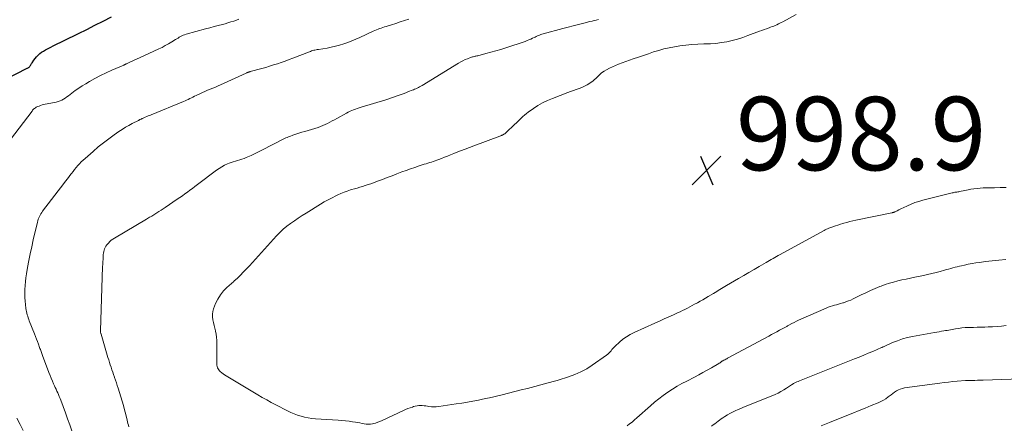
# Model space of a CAD drawing. Units: feet. Extents: x 1935000 to 1940030, y 500141 to 505000.
# Drawn here: x 1935136 to 1935404, y 503271 to 503382 of the extents above; entities that cross this region are included whole.
import ezdxf

# ---------------------------------------------------------------- set-up
doc = ezdxf.new("R2010")
doc.units = ezdxf.units.FT
doc.header["$LTSCALE"] = 100
doc.header["$MEASUREMENT"] = 0
for name, color, linetype, lineweight in [('CONTOUR INDEX', 32, 'Continuous', 25), ('CONTOUR INTERMEDIATE', 40, 'Continuous', 15), ('SPOT ELEVATION', 7, 'Continuous', 15)]:
    doc.layers.add(name, color=color, linetype=linetype, lineweight=lineweight)
doc.styles.add('slant', font='romans.shx', dxfattribs={"oblique": 14.999978})

# ---------------------------------------------------------------- blocks, each defined once
blk = doc.blocks.new('SPOT')
at = {"layer": 'SPOT ELEVATION', "lineweight": 25}
for p, q in [((-3.95, -3.95), (3.86, 3.85)), ((-1.67, 3.81), (1.74, -3.97))]:
    blk.add_line(p, q, dxfattribs=at)

msp = doc.modelspace()

# ---------------------------------------------------------------- linework, layer by layer
at = {"layer": 'CONTOUR INDEX', "elevation": 980, "flags": 128}
msp.add_lwpolyline([(1935127.12, 503362.76), (1935137.99, 503368.28), (1935138.13, 503368.36), (1935138.26, 503368.43), (1935138.39, 503368.51), (1935138.52, 503368.6), (1935138.64, 503368.69), (1935138.75, 503368.8), (1935138.85, 503368.91), (1935138.94, 503369.03), (1935139, 503369.13), (1935139.12, 503369.3), (1935139.23, 503369.48), (1935139.34, 503369.65), (1935139.46, 503369.83), (1935139.91, 503370.55), (1935140.27, 503371.06), (1935140.65, 503371.53), (1935141.09, 503371.96), (1935141.56, 503372.36), (1935142.06, 503372.73), (1935142.58, 503373.07), (1935143.11, 503373.38), (1935143.66, 503373.68), (1935144.44, 503374.07), (1935145.39, 503374.54), (1935146.33, 503375.01), (1935147.28, 503375.48), (1935148.23, 503375.95), (1935152.08, 503377.85), (1935154.34, 503378.97), (1935156.6, 503380.1), (1935158.86, 503381.23), (1935161.12, 503382.36)], dxfattribs=at)
at = {"layer": 'CONTOUR INTERMEDIATE', "flags": 128}
for points, elevation in [([(1935133.55, 503349.03), (1935139.45, 503356.73), (1935139.61, 503356.93), (1935139.79, 503357.12), (1935139.97, 503357.3), (1935140.16, 503357.47), (1935140.37, 503357.62), (1935140.58, 503357.75), (1935140.81, 503357.87), (1935141.04, 503357.98), (1935141.37, 503358.1), (1935141.77, 503358.25), (1935142.18, 503358.38), (1935142.59, 503358.48), (1935143.02, 503358.57), (1935145.54, 503359.02), (1935146.06, 503359.14), (1935146.58, 503359.29), (1935147.08, 503359.49), (1935147.57, 503359.72), (1935148.05, 503359.99), (1935148.51, 503360.28), (1935148.96, 503360.58), (1935149.4, 503360.91), (1935150.33, 503361.62), (1935151.24, 503362.3), (1935152.17, 503362.95), (1935153.11, 503363.57), (1935154.08, 503364.16), (1935155.08, 503364.76), (1935156.57, 503365.61), (1935158.09, 503366.41), (1935159.63, 503367.16), (1935161.19, 503367.87), (1935164.42, 503369.26), (1935164.52, 503369.3), (1935164.61, 503369.34), (1935164.71, 503369.38), (1935164.8, 503369.43), (1935164.9, 503369.47), (1935164.99, 503369.51), (1935165.09, 503369.55), (1935165.18, 503369.6), (1935166.24, 503370.09), (1935166.87, 503370.38), (1935167.49, 503370.67), (1935168.12, 503370.96), (1935168.74, 503371.25), (1935173.95, 503373.64), (1935174.86, 503374.07), (1935175.75, 503374.53), (1935176.63, 503375.03), (1935177.49, 503375.54), (1935178.52, 503376.18), (1935178.86, 503376.39), (1935179.21, 503376.6), (1935179.56, 503376.8), (1935179.91, 503377), (1935180.26, 503377.19), (1935180.63, 503377.36), (1935181, 503377.5), (1935181.39, 503377.62), (1935186.72, 503379.07), (1935187.87, 503379.39), (1935189.01, 503379.7), (1935190.16, 503380.01), (1935191.31, 503380.32), (1935192, 503380.5), (1935192.8, 503380.73), (1935193.59, 503380.97), (1935194.38, 503381.23), (1935195.17, 503381.51), (1935195.8, 503381.74)], 984), ([(1935150.29, 503269.68), (1935149.71, 503271.32), (1935149.13, 503272.96), (1935148.54, 503274.6), (1935147.27, 503278.05), (1935147.08, 503278.55), (1935146.89, 503279.05), (1935146.68, 503279.55), (1935146.46, 503280.04), (1935146.24, 503280.52), (1935146.02, 503281.01), (1935145.8, 503281.5), (1935145.57, 503281.99), (1935145.33, 503282.51), (1935144.99, 503283.26), (1935144.66, 503284.01), (1935144.35, 503284.78), (1935144.05, 503285.54), (1935142.31, 503290.23), (1935142.21, 503290.5), (1935142.11, 503290.77), (1935142.01, 503291.04), (1935141.92, 503291.31), (1935141.82, 503291.58), (1935141.72, 503291.85), (1935141.62, 503292.12), (1935141.52, 503292.39), (1935141.18, 503293.27), (1935140.91, 503293.98), (1935140.64, 503294.69), (1935140.36, 503295.4), (1935140.09, 503296.1), (1935138.71, 503299.61), (1935138.56, 503300.03), (1935138.41, 503300.45), (1935138.27, 503300.87), (1935138.14, 503301.29), (1935138.03, 503301.72), (1935137.93, 503302.16), (1935137.85, 503302.59), (1935137.79, 503303.03), (1935137.66, 503304.07), (1935137.56, 503305.03), (1935137.49, 503305.99), (1935137.47, 503306.96), (1935137.48, 503307.93), (1935137.49, 503308.16), (1935137.56, 503309.24), (1935137.65, 503310.31), (1935137.79, 503311.38), (1935137.95, 503312.45), (1935138.25, 503314.12), (1935138.6, 503316.02), (1935138.98, 503317.92), (1935139.38, 503319.81), (1935139.8, 503321.69), (1935140.92, 503326.48), (1935141.03, 503326.88), (1935141.16, 503327.28), (1935141.31, 503327.66), (1935141.48, 503328.04), (1935141.67, 503328.41), (1935141.88, 503328.76), (1935142.11, 503329.11), (1935142.35, 503329.45), (1935148.09, 503337.02), (1935148.58, 503337.66), (1935149.07, 503338.3), (1935149.56, 503338.94), (1935150.05, 503339.58), (1935150.19, 503339.77), (1935150.62, 503340.31), (1935151.05, 503340.84), (1935151.49, 503341.36), (1935151.94, 503341.87), (1935152.41, 503342.38), (1935152.88, 503342.87), (1935153.38, 503343.34), (1935153.88, 503343.8), (1935156.08, 503345.76), (1935157.47, 503346.95), (1935158.89, 503348.11), (1935160.35, 503349.21), (1935161.84, 503350.28), (1935163.13, 503351.17), (1935164.01, 503351.75), (1935164.9, 503352.31), (1935165.81, 503352.83), (1935166.74, 503353.32), (1935168.4, 503354.17), (1935168.51, 503354.23), (1935168.61, 503354.28), (1935168.72, 503354.33), (1935168.83, 503354.39), (1935168.94, 503354.44), (1935169.04, 503354.49), (1935169.15, 503354.54), (1935169.25, 503354.59), (1935169.35, 503354.64), (1935169.46, 503354.69), (1935169.56, 503354.74), (1935169.67, 503354.79), (1935170.28, 503355.05), (1935170.69, 503355.22), (1935171.1, 503355.39), (1935171.52, 503355.56), (1935171.93, 503355.73), (1935180.67, 503359.3), (1935181.11, 503359.48), (1935181.55, 503359.68), (1935181.98, 503359.89), (1935182.4, 503360.11), (1935182.83, 503360.33), (1935183.26, 503360.55), (1935183.69, 503360.76), (1935184.12, 503360.96), (1935185.15, 503361.45), (1935185.84, 503361.77), (1935186.55, 503362.08), (1935187.25, 503362.38), (1935187.97, 503362.67), (1935188.68, 503362.96), (1935189.38, 503363.26), (1935190.09, 503363.56), (1935190.79, 503363.88), (1935197.77, 503367.07), (1935197.9, 503367.13), (1935198.04, 503367.19), (1935198.18, 503367.24), (1935198.32, 503367.29), (1935198.46, 503367.34), (1935198.6, 503367.39), (1935198.74, 503367.43), (1935198.88, 503367.48), (1935201.99, 503368.32), (1935203.07, 503368.62), (1935204.14, 503368.94), (1935205.2, 503369.27), (1935206.27, 503369.61), (1935207.32, 503369.96), (1935208.38, 503370.33), (1935209.43, 503370.72), (1935210.47, 503371.12), (1935214.97, 503372.86), (1935215.27, 503372.97), (1935215.57, 503373.08), (1935215.87, 503373.17), (1935216.17, 503373.26), (1935216.48, 503373.33), (1935216.79, 503373.4), (1935217.1, 503373.46), (1935217.41, 503373.52), (1935219.78, 503373.89), (1935220.94, 503374.1), (1935222.08, 503374.35), (1935223.21, 503374.65), (1935224.33, 503375), (1935225.43, 503375.39), (1935226.53, 503375.81), (1935227.61, 503376.26), (1935228.68, 503376.73), (1935232.36, 503378.43), (1935232.79, 503378.62), (1935233.22, 503378.81), (1935233.66, 503378.99), (1935234.1, 503379.16), (1935234.54, 503379.32), (1935234.98, 503379.48), (1935235.43, 503379.63), (1935235.88, 503379.77), (1935237.33, 503380.23), (1935238.51, 503380.6), (1935239.69, 503380.97), (1935240.86, 503381.34), (1935242.04, 503381.71)], 988), ([(1935165.84, 503270.83), (1935165.7, 503271.28), (1935165.57, 503271.72), (1935165.45, 503272.18), (1935165.34, 503272.63), (1935164.97, 503274.16), (1935164.67, 503275.38), (1935164.35, 503276.59), (1935164, 503277.8), (1935163.64, 503279), (1935162.92, 503281.28), (1935162.68, 503282.02), (1935162.44, 503282.75), (1935162.19, 503283.48), (1935161.93, 503284.21), (1935161.88, 503284.35), (1935161.65, 503285.01), (1935161.42, 503285.67), (1935161.2, 503286.33), (1935160.97, 503286.99), (1935160.76, 503287.66), (1935160.54, 503288.32), (1935160.34, 503288.99), (1935160.14, 503289.66), (1935158.25, 503296.03), (1935158.25, 503296.06), (1935158.24, 503296.08), (1935158.23, 503296.1), (1935158.23, 503296.13), (1935158.2, 503296.22), (1935158.19, 503296.25), (1935158.18, 503296.27), (1935158.18, 503296.29), (1935158.17, 503296.32), (1935158.14, 503296.51), (1935158.13, 503296.63), (1935158.11, 503296.75), (1935158.11, 503296.87), (1935158.11, 503296.99), (1935158.68, 503314.36), (1935158.7, 503315.05), (1935158.74, 503315.74), (1935158.78, 503316.43), (1935158.83, 503317.12), (1935158.87, 503317.68), (1935158.92, 503318.08), (1935158.99, 503318.48), (1935159.09, 503318.88), (1935159.22, 503319.27), (1935159.39, 503319.64), (1935159.58, 503319.99), (1935159.81, 503320.33), (1935160.07, 503320.64), (1935160.24, 503320.82), (1935160.61, 503321.2), (1935161.01, 503321.55), (1935161.43, 503321.87), (1935161.88, 503322.16), (1935170.61, 503327.31), (1935170.9, 503327.48), (1935171.18, 503327.64), (1935171.46, 503327.81), (1935171.75, 503327.97), (1935172.03, 503328.13), (1935172.32, 503328.3), (1935172.6, 503328.47), (1935172.88, 503328.64), (1935173.45, 503329), (1935174.02, 503329.36), (1935174.58, 503329.73), (1935175.13, 503330.09), (1935175.69, 503330.47), (1935179, 503332.73), (1935179.7, 503333.21), (1935180.39, 503333.7), (1935181.08, 503334.19), (1935181.77, 503334.69), (1935182.45, 503335.19), (1935183.13, 503335.69), (1935183.81, 503336.2), (1935184.49, 503336.71), (1935189.71, 503340.63), (1935190.41, 503341.12), (1935191.14, 503341.57), (1935191.89, 503341.97), (1935192.66, 503342.33), (1935193.1, 503342.51), (1935193.67, 503342.74), (1935194.25, 503342.95), (1935194.84, 503343.13), (1935195.44, 503343.29), (1935196.03, 503343.44), (1935196.62, 503343.62), (1935197.2, 503343.83), (1935197.78, 503344.06), (1935199.14, 503344.63), (1935199.51, 503344.8), (1935199.88, 503344.97), (1935200.23, 503345.15), (1935200.59, 503345.35), (1935200.94, 503345.54), (1935201.29, 503345.74), (1935201.65, 503345.92), (1935202.01, 503346.11), (1935208.19, 503349.23), (1935208.55, 503349.4), (1935208.9, 503349.56), (1935209.27, 503349.71), (1935209.64, 503349.85), (1935210.5, 503350.14), (1935211.31, 503350.42), (1935212.11, 503350.69), (1935212.93, 503350.95), (1935213.74, 503351.2), (1935217.35, 503352.3), (1935218.01, 503352.53), (1935218.67, 503352.78), (1935219.31, 503353.06), (1935219.94, 503353.37), (1935220.56, 503353.7), (1935221.18, 503354.03), (1935221.8, 503354.36), (1935222.42, 503354.7), (1935225.08, 503356.18), (1935225.55, 503356.43), (1935226.03, 503356.66), (1935226.52, 503356.87), (1935227.01, 503357.07), (1935227.51, 503357.25), (1935228.02, 503357.42), (1935228.52, 503357.59), (1935229.03, 503357.75), (1935235.79, 503359.81), (1935236.58, 503360.06), (1935237.36, 503360.32), (1935238.14, 503360.59), (1935238.91, 503360.86), (1935239.69, 503361.15), (1935240.46, 503361.44), (1935241.23, 503361.73), (1935242, 503362.03), (1935242.92, 503362.38), (1935243.28, 503362.52), (1935243.63, 503362.66), (1935243.97, 503362.82), (1935244.31, 503362.98), (1935244.65, 503363.15), (1935244.99, 503363.33), (1935245.32, 503363.52), (1935245.64, 503363.71), (1935255.57, 503369.77), (1935256.17, 503370.12), (1935256.78, 503370.44), (1935257.4, 503370.72), (1935258.04, 503370.98), (1935258.86, 503371.29), (1935259.1, 503371.38), (1935259.34, 503371.45), (1935259.59, 503371.52), (1935259.84, 503371.57), (1935260.08, 503371.63), (1935260.33, 503371.68), (1935260.58, 503371.74), (1935260.83, 503371.8), (1935263.05, 503372.37), (1935264.4, 503372.73), (1935265.74, 503373.11), (1935267.08, 503373.52), (1935268.41, 503373.95), (1935273.71, 503375.7), (1935274.23, 503375.89), (1935274.74, 503376.08), (1935275.25, 503376.3), (1935275.74, 503376.54), (1935276.13, 503376.73), (1935276.43, 503376.87), (1935276.73, 503377.02), (1935277.04, 503377.16), (1935277.35, 503377.29), (1935277.66, 503377.42), (1935277.97, 503377.54), (1935278.29, 503377.64), (1935278.61, 503377.74), (1935283.97, 503379.2), (1935285.39, 503379.58), (1935286.81, 503379.95), (1935288.23, 503380.31), (1935289.65, 503380.66), (1935291.33, 503381.07), (1935291.92, 503381.21), (1935292.5, 503381.35), (1935293.09, 503381.5), (1935293.67, 503381.64)], 992), ([(1935404.64, 503335.89), (1935403.05, 503335.89), (1935401.47, 503335.87), (1935398.43, 503335.8), (1935397.59, 503335.76), (1935396.75, 503335.69), (1935395.91, 503335.58), (1935395.08, 503335.44), (1935394.37, 503335.31), (1935393.89, 503335.22), (1935393.41, 503335.13), (1935392.94, 503335.03), (1935392.46, 503334.93), (1935392.02, 503334.84), (1935391.76, 503334.79), (1935391.5, 503334.75), (1935391.25, 503334.7), (1935390.99, 503334.67), (1935390.73, 503334.62), (1935390.47, 503334.58), (1935390.22, 503334.52), (1935389.97, 503334.46), (1935381.97, 503332.45), (1935380.9, 503332.15), (1935379.85, 503331.81), (1935378.83, 503331.41), (1935377.81, 503330.97), (1935376.6, 503330.4), (1935376.21, 503330.21), (1935375.81, 503330.01), (1935375.42, 503329.82), (1935375.03, 503329.62), (1935374.47, 503329.33), (1935374.36, 503329.28), (1935374.24, 503329.23), (1935374.12, 503329.18), (1935374.01, 503329.14), (1935373.89, 503329.11), (1935373.76, 503329.08), (1935373.64, 503329.05), (1935373.52, 503329.02), (1935363.77, 503327), (1935362.94, 503326.82), (1935362.12, 503326.63), (1935361.3, 503326.42), (1935360.49, 503326.2), (1935360.23, 503326.13), (1935359.55, 503325.93), (1935358.87, 503325.72), (1935358.2, 503325.49), (1935357.53, 503325.25), (1935356.63, 503324.92), (1935356.41, 503324.84), (1935356.2, 503324.76), (1935355.99, 503324.67), (1935355.78, 503324.57), (1935355.57, 503324.47), (1935355.37, 503324.37), (1935355.16, 503324.27), (1935354.96, 503324.16), (1935343.12, 503317.65), (1935342.64, 503317.39), (1935342.16, 503317.12), (1935341.69, 503316.85), (1935341.21, 503316.58), (1935340.73, 503316.31), (1935340.26, 503316.04), (1935339.78, 503315.77), (1935339.3, 503315.49), (1935337.44, 503314.44), (1935336.03, 503313.63), (1935334.63, 503312.82), (1935333.23, 503312.01), (1935331.83, 503311.19), (1935328.53, 503309.24), (1935328.08, 503308.97), (1935327.63, 503308.7), (1935327.19, 503308.43), (1935326.75, 503308.15), (1935326.3, 503307.87), (1935325.86, 503307.6), (1935325.41, 503307.32), (1935324.96, 503307.06), (1935323.55, 503306.22), (1935322.83, 503305.8), (1935322.11, 503305.39), (1935321.39, 503304.98), (1935320.66, 503304.58), (1935320.5, 503304.49), (1935319.84, 503304.14), (1935319.19, 503303.79), (1935318.54, 503303.44), (1935317.88, 503303.1), (1935317.23, 503302.76), (1935316.56, 503302.43), (1935315.9, 503302.11), (1935315.22, 503301.8), (1935314.07, 503301.28), (1935312.82, 503300.71), (1935311.56, 503300.15), (1935310.31, 503299.58), (1935309.06, 503299.02), (1935303.4, 503296.48), (1935302.32, 503295.94), (1935301.29, 503295.32), (1935300.32, 503294.61), (1935299.4, 503293.84), (1935298.25, 503292.77), (1935297.94, 503292.47), (1935297.64, 503292.16), (1935297.36, 503291.83), (1935297.09, 503291.49), (1935296.81, 503291.15), (1935296.52, 503290.84), (1935296.2, 503290.55), (1935295.86, 503290.29), (1935292, 503287.57), (1935290.47, 503286.6), (1935288.89, 503285.73), (1935287.24, 503285.01), (1935285.54, 503284.38), (1935282.74, 503283.5), (1935282.4, 503283.4), (1935282.06, 503283.31), (1935281.71, 503283.22), (1935281.37, 503283.14), (1935281.02, 503283.06), (1935280.68, 503282.98), (1935280.33, 503282.9), (1935279.99, 503282.81), (1935274.31, 503281.27), (1935272.6, 503280.82), (1935270.89, 503280.37), (1935269.18, 503279.94), (1935267.46, 503279.52), (1935266.29, 503279.24), (1935265.16, 503278.97), (1935264.02, 503278.72), (1935262.88, 503278.47), (1935261.74, 503278.23), (1935261.01, 503278.08), (1935259.5, 503277.78), (1935257.99, 503277.5), (1935256.47, 503277.25), (1935254.95, 503277.02), (1935250.18, 503276.33), (1935249.52, 503276.27), (1935248.85, 503276.24), (1935248.19, 503276.28), (1935247.53, 503276.36), (1935247.17, 503276.42), (1935246.69, 503276.48), (1935246.2, 503276.53), (1935245.72, 503276.56), (1935245.23, 503276.58), (1935244.75, 503276.56), (1935244.27, 503276.51), (1935243.79, 503276.41), (1935243.33, 503276.29), (1935243.01, 503276.18), (1935242.38, 503275.97), (1935241.77, 503275.74), (1935241.16, 503275.49), (1935240.57, 503275.23), (1935234.8, 503272.54), (1935234.19, 503272.28), (1935233.58, 503272.04), (1935232.95, 503271.83), (1935232.31, 503271.66), (1935232.18, 503271.62), (1935231.6, 503271.52), (1935231.03, 503271.48), (1935230.45, 503271.51), (1935229.88, 503271.61), (1935229.3, 503271.74), (1935228.72, 503271.86), (1935228.14, 503271.96), (1935227.55, 503272.06), (1935226.75, 503272.18), (1935225.76, 503272.32), (1935224.77, 503272.44), (1935223.77, 503272.53), (1935222.78, 503272.61), (1935216.61, 503273.01), (1935215.62, 503273.1), (1935214.64, 503273.24), (1935213.67, 503273.44), (1935212.71, 503273.68), (1935211.76, 503273.98), (1935210.83, 503274.32), (1935209.92, 503274.71), (1935209.02, 503275.14), (1935205.8, 503276.8), (1935204.57, 503277.45), (1935203.36, 503278.11), (1935202.15, 503278.8), (1935200.95, 503279.5), (1935192.28, 503284.67), (1935191.87, 503284.93), (1935191.47, 503285.21), (1935191.09, 503285.52), (1935190.72, 503285.84), (1935190.51, 503286.04), (1935190.29, 503286.29), (1935190.1, 503286.56), (1935189.97, 503286.86), (1935189.88, 503287.18), (1935189.86, 503287.25), (1935189.8, 503287.62), (1935189.76, 503287.99), (1935189.73, 503288.36), (1935189.73, 503288.74), (1935189.76, 503293.51), (1935189.74, 503294.33), (1935189.68, 503295.16), (1935189.57, 503295.97), (1935189.42, 503296.79), (1935189.4, 503296.88), (1935189.23, 503297.65), (1935189.06, 503298.41), (1935188.88, 503299.17), (1935188.69, 503299.93), (1935188.58, 503300.69), (1935188.56, 503301.44), (1935188.68, 503302.18), (1935188.89, 503302.91), (1935189.45, 503304.34), (1935190.04, 503305.57), (1935190.73, 503306.73), (1935191.58, 503307.78), (1935192.53, 503308.75), (1935194.37, 503310.39), (1935194.48, 503310.49), (1935194.6, 503310.58), (1935194.72, 503310.67), (1935194.84, 503310.76), (1935194.96, 503310.85), (1935195.07, 503310.94), (1935195.18, 503311.04), (1935195.29, 503311.15), (1935196.28, 503312.16), (1935196.88, 503312.78), (1935197.47, 503313.4), (1935198.06, 503314.02), (1935198.64, 503314.65), (1935206.05, 503322.77), (1935206.94, 503323.69), (1935207.86, 503324.56), (1935208.83, 503325.37), (1935209.84, 503326.15), (1935210.89, 503326.88), (1935211.94, 503327.6), (1935213.01, 503328.3), (1935214.09, 503328.98), (1935217.99, 503331.4), (1935219.02, 503332.01), (1935220.07, 503332.6), (1935221.13, 503333.16), (1935222.21, 503333.69), (1935222.7, 503333.92), (1935223.55, 503334.3), (1935224.41, 503334.65), (1935225.29, 503334.97), (1935226.17, 503335.25), (1935226.47, 503335.34), (1935227.22, 503335.57), (1935227.96, 503335.79), (1935228.71, 503336.01), (1935229.45, 503336.24), (1935230.19, 503336.47), (1935230.93, 503336.7), (1935231.66, 503336.96), (1935232.39, 503337.22), (1935233.56, 503337.65), (1935234.87, 503338.14), (1935236.19, 503338.63), (1935237.49, 503339.13), (1935238.8, 503339.62), (1935240.16, 503340.15), (1935241.32, 503340.58), (1935242.49, 503341), (1935243.67, 503341.41), (1935244.85, 503341.8), (1935246.23, 503342.24), (1935246.72, 503342.4), (1935247.22, 503342.55), (1935247.72, 503342.71), (1935248.22, 503342.86), (1935248.71, 503343.02), (1935249.21, 503343.18), (1935249.7, 503343.35), (1935250.19, 503343.54), (1935250.9, 503343.81), (1935251.75, 503344.14), (1935252.59, 503344.47), (1935253.43, 503344.8), (1935254.27, 503345.14), (1935254.96, 503345.41), (1935256.15, 503345.89), (1935257.34, 503346.35), (1935258.53, 503346.81), (1935259.73, 503347.26), (1935266.86, 503349.92), (1935267, 503349.98), (1935267.13, 503350.03), (1935267.27, 503350.08), (1935267.4, 503350.14), (1935267.54, 503350.2), (1935267.67, 503350.26), (1935267.79, 503350.33), (1935267.92, 503350.41), (1935267.98, 503350.45), (1935268.14, 503350.55), (1935268.29, 503350.66), (1935268.43, 503350.78), (1935268.57, 503350.9), (1935270.86, 503353.08), (1935271.32, 503353.51), (1935271.77, 503353.94), (1935272.21, 503354.38), (1935272.66, 503354.81), (1935273.12, 503355.24), (1935273.58, 503355.65), (1935274.07, 503356.04), (1935274.57, 503356.41), (1935275.96, 503357.4), (1935277.2, 503358.21), (1935278.46, 503358.95), (1935279.78, 503359.59), (1935281.13, 503360.18), (1935285.32, 503361.8), (1935286.08, 503362.08), (1935286.85, 503362.36), (1935287.63, 503362.62), (1935288.4, 503362.87), (1935289.16, 503363.15), (1935289.9, 503363.48), (1935290.6, 503363.88), (1935291.28, 503364.32), (1935292.19, 503365), (1935292.58, 503365.31), (1935292.96, 503365.63), (1935293.32, 503365.98), (1935293.67, 503366.34), (1935294.01, 503366.7), (1935294.38, 503367.03), (1935294.78, 503367.32), (1935295.2, 503367.59), (1935295.89, 503367.99), (1935296.68, 503368.42), (1935297.49, 503368.81), (1935298.31, 503369.17), (1935299.15, 503369.49), (1935303.15, 503370.9), (1935304.53, 503371.39), (1935305.91, 503371.87), (1935307.29, 503372.34), (1935308.68, 503372.81), (1935310.07, 503373.24), (1935311.48, 503373.63), (1935312.91, 503373.94), (1935314.34, 503374.21), (1935315.86, 503374.46), (1935317.49, 503374.68), (1935319.12, 503374.86), (1935320.75, 503374.95), (1935322.39, 503374.99), (1935322.68, 503374.99), (1935324.18, 503375.04), (1935325.66, 503375.15), (1935327.14, 503375.35), (1935328.61, 503375.6), (1935330.07, 503375.94), (1935331.51, 503376.32), (1935332.94, 503376.76), (1935334.35, 503377.25), (1935337.52, 503378.44), (1935338.17, 503378.68), (1935338.82, 503378.92), (1935339.46, 503379.15), (1935340.11, 503379.39), (1935340.55, 503379.54), (1935340.98, 503379.7), (1935341.4, 503379.87), (1935341.82, 503380.05), (1935342.23, 503380.24), (1935342.65, 503380.43), (1935343.05, 503380.63), (1935343.46, 503380.84), (1935343.86, 503381.05), (1935347.47, 503382.97)], 996), ([(1935404.55, 503316.33), (1935402.71, 503316.19), (1935400.87, 503315.99), (1935399.04, 503315.77), (1935397.42, 503315.54), (1935396.4, 503315.39), (1935395.38, 503315.22), (1935394.37, 503315.03), (1935393.36, 503314.82), (1935392.53, 503314.64), (1935391.94, 503314.51), (1935391.35, 503314.37), (1935390.77, 503314.22), (1935390.19, 503314.06), (1935389.61, 503313.9), (1935389.02, 503313.73), (1935388.44, 503313.57), (1935387.86, 503313.4), (1935386.75, 503313.09), (1935385.6, 503312.78), (1935384.46, 503312.48), (1935383.3, 503312.22), (1935382.14, 503311.97), (1935379.78, 503311.49), (1935378.62, 503311.25), (1935377.47, 503311.01), (1935376.31, 503310.76), (1935375.16, 503310.5), (1935374.02, 503310.21), (1935372.89, 503309.89), (1935371.77, 503309.51), (1935370.67, 503309.1), (1935370.29, 503308.95), (1935369.01, 503308.42), (1935367.74, 503307.87), (1935366.49, 503307.3), (1935365.24, 503306.7), (1935362.99, 503305.6), (1935362.35, 503305.31), (1935361.71, 503305.04), (1935361.05, 503304.8), (1935360.39, 503304.58), (1935360.17, 503304.52), (1935359.61, 503304.35), (1935359.05, 503304.19), (1935358.48, 503304.03), (1935357.92, 503303.87), (1935357.35, 503303.71), (1935356.8, 503303.53), (1935356.25, 503303.32), (1935355.71, 503303.1), (1935348.78, 503300.08), (1935348.16, 503299.8), (1935347.55, 503299.51), (1935346.94, 503299.21), (1935346.34, 503298.89), (1935345.51, 503298.45), (1935345.32, 503298.35), (1935345.14, 503298.25), (1935344.95, 503298.14), (1935344.77, 503298.04), (1935344.58, 503297.94), (1935344.39, 503297.83), (1935344.21, 503297.73), (1935344.02, 503297.63), (1935342.96, 503297.06), (1935342.24, 503296.67), (1935341.53, 503296.28), (1935340.81, 503295.9), (1935340.09, 503295.51), (1935328.85, 503289.47), (1935328.61, 503289.33), (1935328.36, 503289.2), (1935328.11, 503289.07), (1935327.85, 503288.94), (1935327.51, 503288.77), (1935327.43, 503288.73), (1935327.36, 503288.68), (1935327.28, 503288.63), (1935327.2, 503288.58), (1935327.13, 503288.52), (1935327.06, 503288.47), (1935326.99, 503288.41), (1935326.92, 503288.36), (1935326.86, 503288.31), (1935326.77, 503288.24), (1935326.66, 503288.16), (1935326.56, 503288.09), (1935326.45, 503288.03), (1935324.41, 503286.83), (1935323.27, 503286.18), (1935322.12, 503285.54), (1935320.97, 503284.92), (1935319.81, 503284.32), (1935317.73, 503283.26), (1935316.41, 503282.56), (1935315.1, 503281.82), (1935313.81, 503281.03), (1935312.55, 503280.22), (1935311.32, 503279.36), (1935310.11, 503278.46), (1935308.95, 503277.52), (1935307.81, 503276.54), (1935304.09, 503273.21), (1935303.46, 503272.66), (1935302.81, 503272.11), (1935302.16, 503271.59), (1935301.5, 503271.07)], 992), ([(1935404.65, 503298.38), (1935403.43, 503298.23), (1935402.21, 503298.11), (1935400.98, 503298.03), (1935399.75, 503297.98), (1935398.91, 503297.95), (1935397.87, 503297.92), (1935396.82, 503297.89), (1935395.78, 503297.86), (1935394.73, 503297.84), (1935394.46, 503297.83), (1935393.55, 503297.79), (1935392.64, 503297.71), (1935391.74, 503297.6), (1935390.85, 503297.45), (1935389.93, 503297.28), (1935389.49, 503297.21), (1935389.05, 503297.13), (1935388.61, 503297.05), (1935388.18, 503296.98), (1935387.75, 503296.91), (1935387.1, 503296.8), (1935386.45, 503296.69), (1935385.8, 503296.57), (1935385.15, 503296.45), (1935379.21, 503295.38), (1935377.81, 503295.08), (1935376.43, 503294.71), (1935375.08, 503294.24), (1935373.75, 503293.71), (1935371.24, 503292.6), (1935371.18, 503292.57), (1935371.11, 503292.54), (1935371.06, 503292.51), (1935371, 503292.48), (1935370.94, 503292.45), (1935370.88, 503292.42), (1935370.82, 503292.39), (1935370.76, 503292.37), (1935368.38, 503291.34), (1935367.13, 503290.81), (1935365.88, 503290.28), (1935364.62, 503289.76), (1935363.35, 503289.26), (1935348.82, 503283.47), (1935348.45, 503283.32), (1935348.08, 503283.17), (1935347.72, 503283), (1935347.35, 503282.83), (1935346.79, 503282.56), (1935346.71, 503282.52), (1935346.63, 503282.48), (1935346.56, 503282.43), (1935346.49, 503282.38), (1935346.42, 503282.33), (1935346.35, 503282.28), (1935346.28, 503282.23), (1935346.21, 503282.18), (1935344.88, 503281.29), (1935344.14, 503280.82), (1935343.37, 503280.38), (1935342.58, 503279.99), (1935341.77, 503279.63), (1935333.92, 503276.45), (1935333.17, 503276.14), (1935332.42, 503275.82), (1935331.67, 503275.49), (1935330.93, 503275.16), (1935330.2, 503274.81), (1935329.48, 503274.43), (1935328.78, 503274.02), (1935328.09, 503273.59), (1935327.57, 503273.24), (1935327.12, 503272.93), (1935326.67, 503272.62), (1935326.22, 503272.3), (1935325.78, 503271.98), (1935325.33, 503271.65), (1935324.89, 503271.33), (1935324.43, 503271.02)], 988), ([(1935408.55, 503283.82), (1935398.38, 503283.5), (1935397.65, 503283.48), (1935396.91, 503283.46), (1935396.17, 503283.44), (1935395.44, 503283.43), (1935394.07, 503283.4), (1935394.02, 503283.4), (1935393.96, 503283.4), (1935393.91, 503283.39), (1935393.85, 503283.39), (1935393.8, 503283.39), (1935393.74, 503283.38), (1935393.69, 503283.38), (1935393.63, 503283.38), (1935391.37, 503283.2), (1935390.19, 503283.09), (1935389.01, 503282.97), (1935387.83, 503282.84), (1935386.66, 503282.69), (1935377, 503281.37), (1935376.42, 503281.25), (1935375.86, 503281.08), (1935375.32, 503280.85), (1935374.8, 503280.56), (1935374.3, 503280.24), (1935373.81, 503279.9), (1935373.33, 503279.54), (1935372.86, 503279.17), (1935372.54, 503278.92), (1935371.9, 503278.45), (1935371.24, 503278.02), (1935370.54, 503277.65), (1935369.82, 503277.32), (1935367.96, 503276.56), (1935366.29, 503275.88), (1935364.62, 503275.2), (1935362.94, 503274.53), (1935361.27, 503273.86), (1935356.56, 503271.98), (1935354.33, 503271.03)], 984), ([(1935137.08, 503269.78), (1935136.22, 503271.47), (1935135.36, 503273.15)], 984)]:
    msp.add_lwpolyline(points, dxfattribs=dict(at, elevation=elevation))

# ---------------------------------------------------------------- block references
at = {"layer": 'SPOT ELEVATION'}
msp.add_blockref('SPOT', (1935323.11, 503340.62, 998.93), dxfattribs=at)

# ---------------------------------------------------------------- texts
at = {"layer": 'SPOT ELEVATION', "style": 'slant', "oblique": 15}
msp.add_text('998.9', height=20, dxfattribs=at).set_placement((1935331.11, 503340.62, 998.93))

doc.saveas('drawing.dxf')
